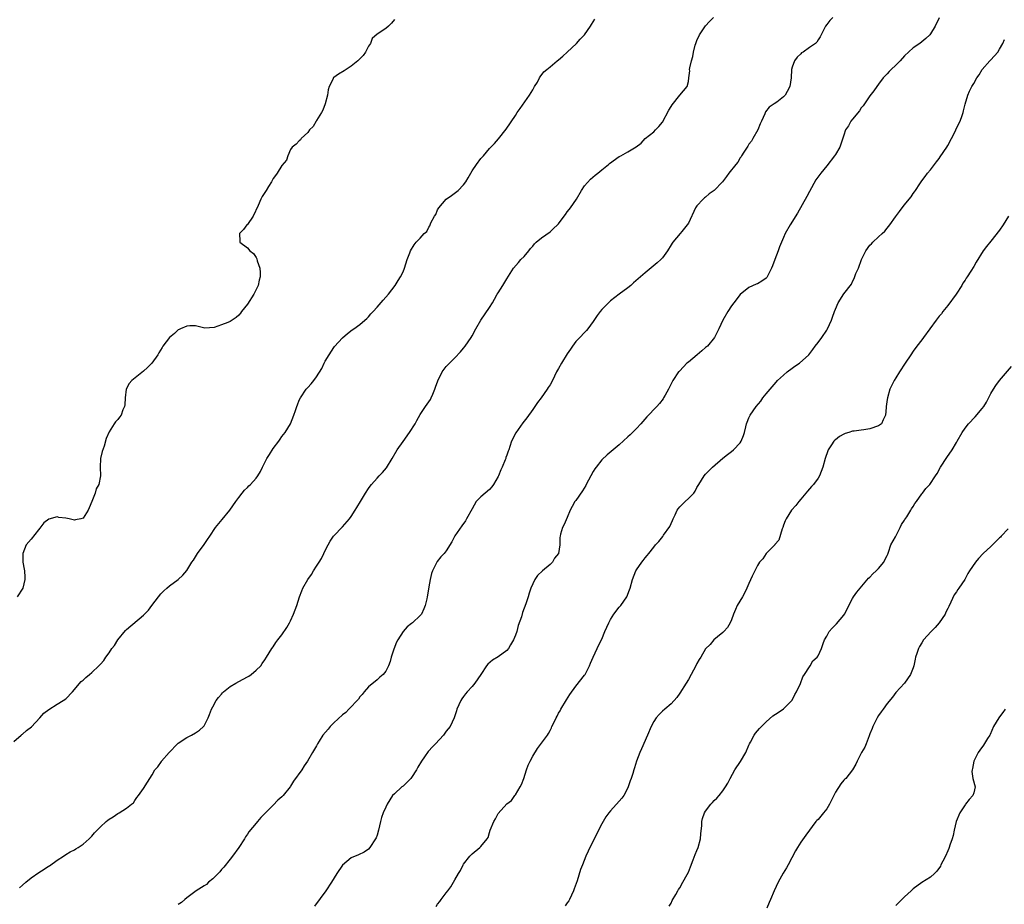
# Model space of a CAD drawing. Units: inches. Extents: x 2541000 to 2544000, y 1551000 to 1554000.
# Drawn here: x 2542980 to 2543208, y 1552858 to 1553062 of the extents above; entities that cross this region are included whole.
import ezdxf

# ---------------------------------------------------------------- set-up
doc = ezdxf.new("R2010")
doc.units = ezdxf.units.IN
doc.header["$MEASUREMENT"] = 0
doc.layers.add('LD25411551_10ft', color=93, linetype='Continuous')

msp = doc.modelspace()

# ---------------------------------------------------------------- linework, layer by layer
at = {"layer": 'LD25411551_10ft'}
for points, elevation in [([(2542979, 1552895.56), (2542980.67, 1552897), (2542980.84, 1552897.16), (2542981, 1552897.25), (2542981.92, 1552898.08), (2542983.06, 1552898.94), (2542984.97, 1552901.03), (2542985.94, 1552902.06), (2542987.06, 1552902.94), (2542989, 1552904.19), (2542990.42, 1552905), (2542991, 1552905.42), (2542992.58, 1552907), (2542994.59, 1552909.41), (2542995, 1552909.72), (2542995.64, 1552910.36), (2542996.48, 1552911), (2542997, 1552911.45), (2542998.63, 1552913), (2542998.81, 1552913.19), (2542999, 1552913.42), (2542999.77, 1552914.23), (2543000.27, 1552915), (2543001, 1552916.03), (2543001.63, 1552917), (2543002.24, 1552917.76), (2543003, 1552919.04), (2543004.82, 1552921.18), (2543005, 1552921.42), (2543009, 1552924.78), (2543010.09, 1552925.91), (2543010.87, 1552927), (2543012.44, 1552929), (2543013, 1552929.67), (2543013.65, 1552930.35), (2543014.34, 1552931), (2543015, 1552931.54), (2543016.97, 1552933.03), (2543018.04, 1552933.96), (2543019, 1552935.06), (2543020.18, 1552937), (2543020.52, 1552937.48), (2543021, 1552938.25), (2543021.44, 1552939), (2543023, 1552941.07), (2543023.79, 1552942.21), (2543024.29, 1552943), (2543025.63, 1552945), (2543027.16, 1552946.84), (2543028.91, 1552949), (2543030.33, 1552951), (2543031, 1552951.99), (2543031.77, 1552953), (2543032.33, 1552953.67), (2543033, 1552954.3), (2543033.34, 1552954.66), (2543033.69, 1552955), (2543035, 1552956.42), (2543035.44, 1552957), (2543036.03, 1552957.97), (2543036.51, 1552959), (2543037.53, 1552961), (2543038.09, 1552961.91), (2543039, 1552963.27), (2543040.3, 1552965), (2543040.57, 1552965.43), (2543041, 1552966.05), (2543041.74, 1552967), (2543042.98, 1552969), (2543043.78, 1552971), (2543044.11, 1552972.11), (2543044.41, 1552973), (2543044.6, 1552973.4), (2543045, 1552974.47), (2543045.25, 1552975), (2543046.63, 1552977), (2543047, 1552977.43), (2543047.78, 1552978.22), (2543048.35, 1552979), (2543049, 1552979.84), (2543050.22, 1552981.78), (2543050.78, 1552983), (2543051, 1552983.46), (2543051.9, 1552985), (2543053, 1552986.69), (2543053.13, 1552986.87), (2543055, 1552988.89), (2543056.13, 1552989.87), (2543057.26, 1552990.74), (2543057.66, 1552991), (2543059, 1552991.97), (2543060.18, 1552993), (2543060.63, 1552993.37), (2543061, 1552993.72), (2543061.58, 1552994.42), (2543062.09, 1552995), (2543063, 1552995.96), (2543064.4, 1552997.6), (2543065.66, 1552999), (2543067.19, 1553001), (2543067.86, 1553002.14), (2543068.43, 1553003), (2543069, 1553004.17), (2543069.36, 1553005), (2543069.97, 1553007), (2543070.57, 1553008.57), (2543070.7, 1553009), (2543071.58, 1553010.42), (2543072.06, 1553011), (2543073, 1553011.96), (2543073.88, 1553013), (2543074.48, 1553013.52), (2543075, 1553014.46), (2543075.22, 1553014.78), (2543075.47, 1553015.47), (2543076.27, 1553017), (2543076.57, 1553017.43), (2543077, 1553018.5), (2543077.29, 1553019), (2543079, 1553020.98), (2543080.18, 1553021.82), (2543081.76, 1553023), (2543083, 1553024.26), (2543083.53, 1553025), (2543084.08, 1553025.92), (2543084.66, 1553027), (2543085, 1553027.53), (2543086.01, 1553029), (2543087, 1553030.37), (2543087.58, 1553031), (2543089, 1553032.68), (2543090.15, 1553033.85), (2543091.09, 1553034.91), (2543092.86, 1553037.15), (2543095, 1553040.35), (2543095.42, 1553041), (2543096.09, 1553041.91), (2543098.25, 1553045), (2543099, 1553046.28), (2543099.45, 1553047), (2543100.07, 1553048.07), (2543100.58, 1553049), (2543100.71, 1553049.29), (2543101.6, 1553050.4), (2543102.27, 1553051), (2543103, 1553051.61), (2543104.68, 1553053), (2543105, 1553053.23), (2543105.93, 1553054.07), (2543107, 1553054.99), (2543109.11, 1553057), (2543109.99, 1553058.01), (2543110.96, 1553059), (2543112.33, 1553061), (2543112.59, 1553061.41), (2543113, 1553061.98), (2543113.39, 1553062.61)], 8720), ([(2543067, 1553062.51), (2543066.33, 1553061.67), (2543065.67, 1553061), (2543065, 1553060.41), (2543063, 1553059.17), (2543061.89, 1553058.11), (2543061.44, 1553057), (2543061, 1553056.34), (2543060.31, 1553055), (2543059.77, 1553054.23), (2543058.56, 1553053), (2543057, 1553051.72), (2543055.86, 1553051), (2543055.38, 1553050.62), (2543054.1, 1553049.9), (2543053, 1553049.1), (2543052.93, 1553049.07), (2543052.88, 1553049), (2543052.83, 1553048.83), (2543051.93, 1553047), (2543051.72, 1553046.28), (2543051.57, 1553045), (2543050.99, 1553043), (2543050.44, 1553041.56), (2543050.14, 1553041), (2543049, 1553039.14), (2543048.88, 1553039), (2543048.19, 1553037.81), (2543047.36, 1553037), (2543047, 1553036.4), (2543045.45, 1553035), (2543045.27, 1553034.73), (2543045, 1553034.47), (2543044.28, 1553033.72), (2543043.39, 1553033), (2543043, 1553032.42), (2543042.36, 1553031), (2543042.01, 1553029.99), (2543041, 1553028.74), (2543039.87, 1553027), (2543039.54, 1553026.46), (2543039, 1553025.76), (2543038.6, 1553025), (2543037.89, 1553023.89), (2543037.36, 1553023), (2543037, 1553022.5), (2543036.45, 1553021.55), (2543036.14, 1553021), (2543035.5, 1553019.5), (2543034.34, 1553017), (2543033, 1553015.14), (2543032.86, 1553015), (2543032.07, 1553013.93), (2543031.14, 1553013), (2543031.24, 1553011.24), (2543031.28, 1553011), (2543033, 1553009.75), (2543033.6, 1553009), (2543034.38, 1553008.38), (2543035, 1553007.46), (2543035.18, 1553007.18), (2543035.28, 1553006.72), (2543035.89, 1553005), (2543035.99, 1553003.99), (2543035.97, 1553003), (2543035.74, 1553002.26), (2543035.46, 1553001), (2543035, 1553000.1), (2543034.47, 1552999), (2543033, 1552996.69), (2543031.66, 1552995), (2543031.41, 1552994.59), (2543031, 1552994.17), (2543030.38, 1552993.62), (2543029, 1552992.71), (2543028.47, 1552992.47), (2543027, 1552991.91), (2543025.3, 1552991.3), (2543023.12, 1552991.12), (2543021, 1552991.64), (2543019.69, 1552991.69), (2543019, 1552991.58), (2543017.56, 1552991), (2543017.21, 1552990.79), (2543017, 1552990.73), (2543016.11, 1552989.89), (2543014.99, 1552989), (2543013.48, 1552987), (2543013.32, 1552986.68), (2543012.55, 1552985.45), (2543012.3, 1552985), (2543010.89, 1552983), (2543009.93, 1552982.07), (2543009, 1552981.16), (2543006.26, 1552979), (2543005.65, 1552978.35), (2543004.99, 1552977.01), (2543004.71, 1552975), (2543004.63, 1552973.37), (2543004.57, 1552973), (2543004.22, 1552972.22), (2543003.79, 1552971), (2543003.44, 1552970.56), (2543003, 1552970.04), (2543002.51, 1552969.49), (2543002.16, 1552969), (2543001, 1552967.16), (2543000.36, 1552965.64), (2542999.84, 1552963.84), (2542999.41, 1552962.59), (2542999.05, 1552961), (2542998.92, 1552959), (2542999.01, 1552957), (2542998.62, 1552955), (2542998.01, 1552953.99), (2542997.78, 1552953), (2542997, 1552951), (2542996.4, 1552949.6), (2542996.17, 1552949), (2542995, 1552947.15), (2542994.44, 1552947), (2542993.24, 1552946.76), (2542993, 1552946.75), (2542991.76, 1552947), (2542991, 1552947.19), (2542989.36, 1552947.36), (2542989, 1552947.48), (2542987.04, 1552946.96), (2542985.9, 1552946.1), (2542985, 1552944.86), (2542983.54, 1552943), (2542983.29, 1552942.71), (2542983, 1552942.31), (2542981.85, 1552941), (2542981.03, 1552939), (2542981.09, 1552937), (2542981.4, 1552935.4), (2542981.41, 1552935), (2542981.53, 1552933.53), (2542981.52, 1552933), (2542981.06, 1552931), (2542979.78, 1552929)], 8730), ([(2542980.31, 1552861.69), (2542981, 1552862.31), (2542981.72, 1552863), (2542983, 1552863.97), (2542984.77, 1552865.23), (2542986.02, 1552865.98), (2542987, 1552866.69), (2542987.21, 1552866.79), (2542989, 1552868.07), (2542990.45, 1552869), (2542991, 1552869.38), (2542992.02, 1552869.98), (2542993, 1552870.5), (2542993.31, 1552870.69), (2542993.86, 1552871), (2542995, 1552871.78), (2542996.4, 1552873), (2542997, 1552873.66), (2542997.61, 1552874.39), (2542998.23, 1552875), (2542999, 1552875.82), (2543000.34, 1552877), (2543000.71, 1552877.29), (2543001, 1552877.55), (2543001.92, 1552878.08), (2543003, 1552878.85), (2543003.34, 1552879), (2543005, 1552880.08), (2543006.22, 1552881), (2543006.63, 1552881.37), (2543007, 1552881.86), (2543007.46, 1552882.54), (2543007.82, 1552883), (2543009, 1552884.67), (2543009.89, 1552886.11), (2543010.42, 1552887), (2543011, 1552887.8), (2543011.63, 1552889), (2543012.3, 1552889.7), (2543013.11, 1552890.89), (2543013.17, 1552891), (2543014.87, 1552893), (2543016.85, 1552895), (2543017, 1552895.12), (2543019, 1552896.41), (2543020.09, 1552897), (2543021, 1552897.53), (2543021.89, 1552898.11), (2543022.88, 1552899), (2543023, 1552899.17), (2543023.94, 1552901), (2543024.22, 1552901.78), (2543024.71, 1552903), (2543025, 1552903.55), (2543025.81, 1552905), (2543026.29, 1552905.71), (2543027, 1552906.47), (2543027.24, 1552906.76), (2543027.48, 1552907), (2543029, 1552908.21), (2543030.3, 1552909), (2543031, 1552909.4), (2543032.06, 1552909.94), (2543033, 1552910.49), (2543033.35, 1552910.65), (2543033.91, 1552911), (2543035, 1552912.01), (2543036.11, 1552913), (2543036.44, 1552913.56), (2543037, 1552914.38), (2543037.46, 1552915), (2543038.69, 1552917), (2543039, 1552917.44), (2543039.61, 1552918.39), (2543040.06, 1552919), (2543041, 1552920.19), (2543042.1, 1552921.91), (2543042.75, 1552923), (2543043, 1552923.47), (2543043.7, 1552925), (2543044.46, 1552927), (2543045.05, 1552929), (2543045.63, 1552930.37), (2543045.85, 1552931), (2543047.01, 1552933), (2543047.82, 1552934.18), (2543048.31, 1552935), (2543049, 1552936.1), (2543049.59, 1552937), (2543050.13, 1552937.87), (2543050.69, 1552939), (2543051, 1552939.67), (2543051.68, 1552941), (2543052.16, 1552941.84), (2543052.9, 1552943), (2543053, 1552943.12), (2543055, 1552945.15), (2543056.6, 1552947), (2543057, 1552947.56), (2543057.94, 1552949), (2543058.32, 1552949.68), (2543059.17, 1552951), (2543060.35, 1552953), (2543061, 1552954.04), (2543061.39, 1552954.61), (2543061.68, 1552955), (2543063, 1552956.47), (2543063.51, 1552957), (2543064.27, 1552957.73), (2543065.17, 1552958.83), (2543066.52, 1552961), (2543067.68, 1552963), (2543069, 1552964.89), (2543070.53, 1552967), (2543071.78, 1552969), (2543072.2, 1552969.79), (2543073, 1552971.18), (2543074.22, 1552973), (2543075.35, 1552974.65), (2543075.53, 1552975), (2543075.87, 1552975.87), (2543076.39, 1552977), (2543076.55, 1552977.45), (2543077.02, 1552978.98), (2543078.03, 1552981), (2543079, 1552982.29), (2543079.34, 1552982.66), (2543081, 1552984.25), (2543082.32, 1552985.68), (2543083, 1552986.48), (2543083.4, 1552987), (2543084.8, 1552989), (2543085, 1552989.36), (2543085.86, 1552991), (2543086.99, 1552993), (2543089, 1552995.94), (2543089.66, 1552997), (2543090.19, 1552997.81), (2543090.81, 1552999), (2543091, 1552999.33), (2543092.09, 1553001), (2543093, 1553002.56), (2543094.58, 1553005), (2543095.68, 1553006.32), (2543096.29, 1553007), (2543097, 1553007.74), (2543098.07, 1553009), (2543098.47, 1553009.53), (2543099, 1553010.09), (2543099.39, 1553010.61), (2543099.81, 1553011), (2543101, 1553011.99), (2543103, 1553013.43), (2543103.83, 1553014.17), (2543104.74, 1553015), (2543105, 1553015.3), (2543106.29, 1553017), (2543106.56, 1553017.44), (2543107, 1553018.07), (2543107.4, 1553018.6), (2543107.73, 1553019), (2543109.12, 1553021), (2543110.32, 1553023), (2543111, 1553024.03), (2543112.38, 1553025.62), (2543113.45, 1553026.55), (2543114.08, 1553027), (2543115, 1553027.78), (2543116.53, 1553029), (2543116.78, 1553029.22), (2543119, 1553030.82), (2543119.39, 1553031), (2543121, 1553031.94), (2543122.95, 1553033.05), (2543124.06, 1553033.94), (2543125, 1553035.02), (2543127, 1553036.57), (2543127.38, 1553037), (2543128.19, 1553037.81), (2543129, 1553038.81), (2543130.46, 1553041.54), (2543131, 1553042.39), (2543131.22, 1553042.78), (2543133, 1553045.02), (2543134.74, 1553047), (2543135, 1553048.15), (2543135.13, 1553049), (2543135.33, 1553050.67), (2543135.3, 1553051), (2543135.32, 1553051.32), (2543135.7, 1553053), (2543136.02, 1553053.98), (2543136.18, 1553055), (2543136.59, 1553056.59), (2543136.72, 1553057), (2543137, 1553057.67), (2543137.59, 1553059), (2543138.96, 1553061.04), (2543139.92, 1553062.08), (2543140.8, 1553063)], 8710), ([(2543168.45, 1553063), (2543167.74, 1553062.26), (2543167, 1553061.37), (2543166.74, 1553061), (2543165.76, 1553059), (2543165.48, 1553058.52), (2543165, 1553057.81), (2543164.7, 1553057.3), (2543164.4, 1553057), (2543163, 1553056.04), (2543161.56, 1553055), (2543161.21, 1553054.79), (2543161, 1553054.61), (2543160.2, 1553053.8), (2543159.58, 1553053), (2543159, 1553051.49), (2543158.83, 1553051), (2543158.76, 1553049), (2543158.51, 1553047), (2543157.89, 1553045.89), (2543157.36, 1553045), (2543157, 1553044.61), (2543155.43, 1553043.43), (2543154.83, 1553043), (2543153.73, 1553042.27), (2543152.85, 1553041.15), (2543152.67, 1553040.67), (2543151.93, 1553039), (2543151.62, 1553038.38), (2543151.06, 1553037), (2543149.94, 1553035), (2543149.59, 1553034.41), (2543149, 1553033.66), (2543148.75, 1553033.25), (2543147.81, 1553031.81), (2543147.33, 1553031), (2543147.22, 1553030.78), (2543147, 1553030.51), (2543146.44, 1553029.56), (2543145.95, 1553029), (2543144.36, 1553027), (2543143.82, 1553026.18), (2543142.93, 1553025), (2543141, 1553022.97), (2543139.83, 1553022.17), (2543139, 1553021.42), (2543138.75, 1553021.25), (2543138.45, 1553021), (2543137, 1553019.46), (2543136.69, 1553019), (2543135, 1553015.45), (2543134.74, 1553015), (2543133.5, 1553013.5), (2543133.11, 1553013), (2543131.42, 1553011), (2543131.24, 1553010.76), (2543131, 1553010.39), (2543130.2, 1553009), (2543129, 1553007.39), (2543128.64, 1553007), (2543127.79, 1553006.21), (2543125, 1553003.93), (2543122.35, 1553001.65), (2543121.67, 1553001), (2543121, 1553000.44), (2543119, 1552998.96), (2543117, 1552997.44), (2543116.76, 1552997.24), (2543116.51, 1552997), (2543115, 1552995.46), (2543114.61, 1552995), (2543113.92, 1552994.08), (2543113, 1552992.68), (2543111.75, 1552991), (2543111.42, 1552990.58), (2543111, 1552990.12), (2543109.89, 1552989), (2543109, 1552988.01), (2543108.22, 1552987), (2543107.72, 1552986.28), (2543107, 1552985.19), (2543105.63, 1552983), (2543105, 1552981.79), (2543104.54, 1552981), (2543103.56, 1552979), (2543103, 1552978.05), (2543102.59, 1552977.41), (2543102.37, 1552977), (2543100.94, 1552975), (2543100.08, 1552973.92), (2543099.48, 1552973), (2543099, 1552972.3), (2543097.62, 1552970.38), (2543096.75, 1552969.25), (2543095.1, 1552966.9), (2543094.12, 1552965), (2543093.73, 1552963.73), (2543093.44, 1552963), (2543093.3, 1552962.7), (2543093, 1552961.73), (2543092.79, 1552961.21), (2543092.77, 1552961), (2543092.66, 1552960.66), (2543091.96, 1552959), (2543091.64, 1552958.36), (2543091.09, 1552957), (2543091, 1552956.8), (2543089.94, 1552955), (2543089.56, 1552954.44), (2543089, 1552953.83), (2543087.99, 1552953), (2543087, 1552952.1), (2543085.93, 1552951), (2543085, 1552949.36), (2543083.71, 1552947), (2543083.43, 1552946.57), (2543082.57, 1552945.43), (2543081, 1552943.08), (2543080.28, 1552941.72), (2543079, 1552939.66), (2543078.48, 1552939), (2543077.78, 1552938.22), (2543076.88, 1552937.12), (2543076.67, 1552936.67), (2543075.8, 1552935), (2543075.58, 1552934.42), (2543075.27, 1552933), (2543075, 1552931.31), (2543074.66, 1552929.34), (2543074.62, 1552929), (2543074.53, 1552928.53), (2543074.14, 1552927), (2543073.78, 1552926.22), (2543073.25, 1552925), (2543073, 1552924.66), (2543071.23, 1552923), (2543071, 1552922.8), (2543069.93, 1552922.07), (2543069, 1552921), (2543067.77, 1552919), (2543067.53, 1552918.47), (2543066.9, 1552916.9), (2543066.26, 1552915), (2543065.99, 1552914.01), (2543065.64, 1552913), (2543065, 1552911.76), (2543064.42, 1552911), (2543063.63, 1552910.37), (2543063, 1552909.77), (2543061, 1552908.16), (2543060.03, 1552907), (2543059.58, 1552906.42), (2543059, 1552905.86), (2543058.68, 1552905.32), (2543056.45, 1552903), (2543055.79, 1552902.21), (2543055, 1552901.66), (2543053, 1552899.84), (2543052.15, 1552899), (2543051.66, 1552898.34), (2543050.49, 1552897), (2543049.57, 1552895.57), (2543049.23, 1552895), (2543049, 1552894.55), (2543048.08, 1552893), (2543046.92, 1552891), (2543046.12, 1552889.88), (2543045.57, 1552889), (2543043.69, 1552886.31), (2543043, 1552885.16), (2543042.89, 1552885), (2543041.25, 1552883), (2543041, 1552882.73), (2543040.08, 1552881.92), (2543039, 1552880.8), (2543036.09, 1552877.91), (2543035.34, 1552877), (2543035, 1552876.63), (2543033.37, 1552874.63), (2543033, 1552874.11), (2543032.56, 1552873.44), (2543032.31, 1552873), (2543031.03, 1552871), (2543029.59, 1552869), (2543029, 1552868.33), (2543027.55, 1552866.45), (2543027, 1552865.9), (2543026.62, 1552865.38), (2543026.22, 1552865), (2543025, 1552863.74), (2543024.03, 1552863), (2543023.53, 1552862.47), (2543023, 1552862.13), (2543021.15, 1552861), (2543019, 1552859.35), (2543018.51, 1552859), (2543017.73, 1552858.27), (2543017, 1552857.8)], 8700), ([(2543193.05, 1553062.95), (2543192.08, 1553061), (2543191, 1553059.22), (2543190.82, 1553059), (2543189.9, 1553058.1), (2543189, 1553057.33), (2543188.55, 1553057), (2543187, 1553055.96), (2543185, 1553054.09), (2543184.02, 1553053), (2543183, 1553051.95), (2543181.95, 1553051), (2543181.48, 1553050.52), (2543181, 1553049.99), (2543180.51, 1553049.49), (2543180.08, 1553049), (2543179, 1553047.59), (2543178.56, 1553047), (2543177.94, 1553046.06), (2543177, 1553044.89), (2543175.41, 1553042.59), (2543175, 1553042.09), (2543174.56, 1553041.44), (2543173, 1553039.45), (2543172.61, 1553039), (2543172.05, 1553037.95), (2543171.38, 1553037), (2543171, 1553035.77), (2543170.07, 1553033), (2543169, 1553031.3), (2543168.83, 1553031), (2543167, 1553028.67), (2543165.62, 1553027), (2543164.52, 1553025.48), (2543163, 1553022.73), (2543162.43, 1553021.57), (2543160.24, 1553017.76), (2543158.57, 1553015), (2543157.43, 1553013), (2543157, 1553012.11), (2543156.51, 1553011), (2543156.06, 1553009.94), (2543155.75, 1553009), (2543155.04, 1553007.04), (2543154.43, 1553005.57), (2543154.25, 1553005), (2543153.16, 1553002.84), (2543153, 1553002.67), (2543152.02, 1553001.98), (2543151, 1553001.35), (2543150.72, 1553001.28), (2543149, 1553000.51), (2543147, 1552998.93), (2543145.51, 1552997), (2543145, 1552996.31), (2543144.11, 1552995), (2543142.94, 1552993), (2543142.05, 1552991), (2543141.08, 1552989), (2543139.43, 1552987), (2543139.22, 1552986.78), (2543139, 1552986.63), (2543138.15, 1552985.85), (2543137.02, 1552985), (2543135, 1552983.26), (2543134.67, 1552983), (2543133, 1552981.26), (2543132.87, 1552981.13), (2543132.76, 1552981), (2543131.42, 1552979), (2543130.39, 1552977), (2543129.61, 1552975.61), (2543129.29, 1552975), (2543129.18, 1552974.82), (2543128.3, 1552973.7), (2543127.69, 1552973), (2543125.41, 1552970.59), (2543123.98, 1552969), (2543123, 1552967.95), (2543121.52, 1552966.48), (2543121, 1552965.98), (2543119, 1552964.18), (2543116.19, 1552961.81), (2543115, 1552960.7), (2543113.68, 1552959), (2543113.4, 1552958.6), (2543113, 1552957.94), (2543112.46, 1552957), (2543111.4, 1552955), (2543111.27, 1552954.73), (2543110.5, 1552953.5), (2543109, 1552951.29), (2543108.78, 1552951), (2543108.12, 1552949.88), (2543107.7, 1552949), (2543107, 1552947.3), (2543106.3, 1552945.7), (2543105.91, 1552945), (2543105.45, 1552943.45), (2543105.33, 1552943), (2543105.29, 1552942.71), (2543105.3, 1552941), (2543104.94, 1552939), (2543104.06, 1552937.94), (2543103.56, 1552937), (2543103, 1552936.48), (2543101.26, 1552935), (2543100.08, 1552933.92), (2543099.47, 1552933), (2543099, 1552932.01), (2543098.57, 1552931), (2543098.16, 1552929.84), (2543097.92, 1552929), (2543097.4, 1552927.4), (2543096.66, 1552925.34), (2543096.39, 1552924.39), (2543095.67, 1552922.33), (2543095.3, 1552921), (2543095, 1552920.12), (2543094.56, 1552919), (2543093.89, 1552917.89), (2543093.39, 1552917), (2543093, 1552916.56), (2543091, 1552915.12), (2543089.68, 1552914.32), (2543088.62, 1552913.38), (2543088.32, 1552913), (2543086.99, 1552911), (2543085.62, 1552909), (2543085, 1552908.23), (2543083.87, 1552907), (2543083.46, 1552906.54), (2543083, 1552905.93), (2543082.63, 1552905.37), (2543082.37, 1552905), (2543081.47, 1552903), (2543081.35, 1552902.65), (2543080.85, 1552901), (2543079.89, 1552899), (2543079, 1552897.88), (2543078.36, 1552897), (2543076.53, 1552895), (2543075.78, 1552894.22), (2543075, 1552893.35), (2543074.82, 1552893.18), (2543073.94, 1552891.94), (2543073.24, 1552891), (2543072.42, 1552889.58), (2543072.12, 1552889), (2543071, 1552887.23), (2543070.81, 1552887), (2543069, 1552885.19), (2543068.73, 1552885), (2543067, 1552883.41), (2543066.6, 1552883), (2543065.95, 1552882.05), (2543065.34, 1552881), (2543065, 1552880.33), (2543064.44, 1552879), (2543064.04, 1552877.96), (2543063.79, 1552877), (2543063.33, 1552875), (2543063, 1552873.88), (2543062.78, 1552873.22), (2543062.67, 1552873), (2543061.33, 1552871), (2543061, 1552870.6), (2543060.04, 1552869.96), (2543058.7, 1552869.3), (2543057, 1552868.63), (2543055, 1552866.9), (2543053.68, 1552865), (2543052.43, 1552863), (2543051.16, 1552861), (2543048.54, 1552857.46)], 8690), ([(2543076.66, 1552857.34), (2543077, 1552857.87), (2543077.49, 1552858.51), (2543077.82, 1552859), (2543079, 1552860.52), (2543079.35, 1552861), (2543080.06, 1552861.94), (2543081, 1552863.49), (2543081.82, 1552865), (2543082.28, 1552865.72), (2543082.91, 1552867), (2543083, 1552867.14), (2543084.44, 1552869), (2543085, 1552869.56), (2543086.73, 1552871), (2543087, 1552871.25), (2543088.46, 1552873), (2543088.66, 1552873.34), (2543089, 1552874.47), (2543089.19, 1552875), (2543089.98, 1552877), (2543090.37, 1552877.63), (2543091, 1552878.86), (2543093, 1552881.12), (2543094.11, 1552881.89), (2543094.86, 1552883), (2543095, 1552883.16), (2543096.11, 1552885), (2543096.41, 1552885.59), (2543096.91, 1552887), (2543097.58, 1552889), (2543097.97, 1552890.03), (2543098.43, 1552891), (2543099, 1552892.1), (2543100.12, 1552893.89), (2543102.39, 1552897), (2543102.63, 1552897.37), (2543103, 1552898.08), (2543103.33, 1552898.67), (2543103.46, 1552899), (2543103.85, 1552899.85), (2543104.42, 1552901), (2543104.64, 1552901.36), (2543105, 1552902.05), (2543105.36, 1552902.64), (2543105.54, 1552903), (2543106.82, 1552905.18), (2543107.57, 1552906.43), (2543109, 1552908.35), (2543111, 1552910.85), (2543111.1, 1552911), (2543112.13, 1552913), (2543112.35, 1552913.65), (2543113, 1552915.06), (2543113.92, 1552917), (2543114.25, 1552917.75), (2543115, 1552919.16), (2543115.71, 1552921), (2543116.57, 1552923), (2543117, 1552923.75), (2543117.74, 1552925), (2543119, 1552926.57), (2543119.2, 1552926.8), (2543119.39, 1552927), (2543120.8, 1552929), (2543121.4, 1552930.6), (2543121.53, 1552931), (2543122.1, 1552933), (2543122.89, 1552935), (2543123, 1552935.2), (2543124.22, 1552937), (2543124.58, 1552937.42), (2543125, 1552937.99), (2543125.48, 1552938.52), (2543125.83, 1552939), (2543127, 1552940.44), (2543127.4, 1552941), (2543128.21, 1552941.79), (2543129.06, 1552942.94), (2543129.25, 1552943.25), (2543130.72, 1552945.28), (2543131, 1552945.94), (2543131.36, 1552946.64), (2543131.5, 1552947), (2543131.98, 1552947.98), (2543132.44, 1552949), (2543132.65, 1552949.35), (2543133, 1552949.81), (2543136.23, 1552953), (2543136.57, 1552953.43), (2543137, 1552954.29), (2543137.27, 1552954.73), (2543137.42, 1552955), (2543138.69, 1552957), (2543139, 1552957.36), (2543139.8, 1552958.2), (2543140.61, 1552959), (2543143, 1552961.05), (2543144.07, 1552961.93), (2543145, 1552962.6), (2543145.47, 1552963), (2543147, 1552964.62), (2543147.25, 1552965), (2543147.73, 1552966.27), (2543147.98, 1552967), (2543148.31, 1552968.31), (2543148.47, 1552969), (2543148.59, 1552969.41), (2543149, 1552970.41), (2543149.28, 1552971), (2543150.7, 1552973), (2543151.73, 1552974.27), (2543152.26, 1552975), (2543153, 1552975.92), (2543155.33, 1552978.67), (2543155.65, 1552979), (2543157, 1552980.29), (2543157.82, 1552981), (2543159, 1552981.87), (2543159.66, 1552982.34), (2543160.73, 1552983), (2543162.89, 1552985), (2543163.77, 1552986.23), (2543164.34, 1552987), (2543165, 1552987.82), (2543165.86, 1552989), (2543167, 1552990.65), (2543167.21, 1552991), (2543168.08, 1552993), (2543168.33, 1552993.67), (2543168.79, 1552995), (2543169, 1552995.52), (2543169.69, 1552997), (2543171, 1552999.05), (2543172.7, 1553001.3), (2543173, 1553001.96), (2543173.39, 1553002.61), (2543173.76, 1553003.76), (2543174.32, 1553005), (2543175.03, 1553007), (2543176.07, 1553009), (2543177, 1553010.31), (2543177.36, 1553010.64), (2543177.68, 1553011), (2543179, 1553012.27), (2543179.8, 1553013), (2543180.46, 1553013.55), (2543181, 1553014.29), (2543181.61, 1553015), (2543182.89, 1553016.89), (2543183.87, 1553018.13), (2543184.42, 1553019), (2543185, 1553019.66), (2543186.07, 1553021), (2543186.51, 1553021.49), (2543187, 1553022.25), (2543187.34, 1553022.66), (2543187.52, 1553023), (2543188.55, 1553024.55), (2543189, 1553025.18), (2543189.81, 1553026.19), (2543190.35, 1553027), (2543191, 1553027.79), (2543191.91, 1553029), (2543192.39, 1553029.61), (2543193, 1553030.35), (2543193.27, 1553030.73), (2543194.79, 1553033), (2543195, 1553033.36), (2543195.89, 1553035), (2543196.77, 1553036.77), (2543196.87, 1553037), (2543196.9, 1553037.1), (2543197.85, 1553039), (2543198.34, 1553040.34), (2543198.55, 1553041), (2543198.62, 1553041.38), (2543199.02, 1553042.98), (2543199.61, 1553045), (2543200.03, 1553045.97), (2543200.56, 1553047), (2543201, 1553047.71), (2543201.73, 1553049), (2543202.26, 1553049.74), (2543202.99, 1553051), (2543204.77, 1553053), (2543205, 1553053.2), (2543206.6, 1553055), (2543207, 1553055.65), (2543207.77, 1553057), (2543208.1, 1553057.9)], 8680), ([(2543209.02, 1553017), (2543207.79, 1553015), (2543207, 1553013.82), (2543205, 1553011.26), (2543203.96, 1553010.04), (2543203.22, 1553009), (2543201.57, 1553006.43), (2543201, 1553005.43), (2543200.31, 1553004.31), (2543199.47, 1553003), (2543199.27, 1553002.73), (2543199, 1553002.25), (2543198.49, 1553001.51), (2543198.24, 1553001), (2543196.98, 1552999), (2543195, 1552996.37), (2543193.89, 1552995), (2543193.52, 1552994.48), (2543193, 1552993.87), (2543192.31, 1552993), (2543190.88, 1552991), (2543189.41, 1552989), (2543189, 1552988.45), (2543187.85, 1552987), (2543187, 1552985.79), (2543186.48, 1552985), (2543185.18, 1552983), (2543183.84, 1552981), (2543183, 1552979.64), (2543182.57, 1552979), (2543182.07, 1552977.93), (2543181.6, 1552977), (2543181.05, 1552975), (2543181, 1552974.6), (2543180.75, 1552973), (2543180.75, 1552972.75), (2543180.6, 1552971), (2543180.08, 1552969.92), (2543179.66, 1552969), (2543179, 1552968.55), (2543177, 1552967.83), (2543175.62, 1552967.62), (2543175, 1552967.56), (2543173.32, 1552967.32), (2543173, 1552967.3), (2543172.13, 1552967), (2543171.25, 1552966.75), (2543171, 1552966.62), (2543169.96, 1552966.04), (2543169, 1552965.31), (2543168.84, 1552965.16), (2543168.69, 1552965), (2543168.11, 1552964.11), (2543167.34, 1552963), (2543167.23, 1552962.77), (2543166.67, 1552961), (2543166.12, 1552959), (2543165.33, 1552957), (2543165, 1552956.43), (2543163.92, 1552955), (2543163.51, 1552954.49), (2543162.59, 1552953.41), (2543162.18, 1552953), (2543161, 1552951.55), (2543160.54, 1552951), (2543159.88, 1552950.12), (2543158.86, 1552949), (2543157.6, 1552947), (2543157.41, 1552946.59), (2543157, 1552945.57), (2543156.84, 1552945), (2543156.73, 1552944.73), (2543155.94, 1552942.06), (2543155, 1552941.09), (2543154.97, 1552941.03), (2543153, 1552938.97), (2543152.2, 1552937.8), (2543151.49, 1552937), (2543151, 1552936.27), (2543150.34, 1552935), (2543149.8, 1552933.8), (2543149, 1552932.1), (2543148.54, 1552931), (2543148.03, 1552929.97), (2543147.49, 1552929), (2543146.32, 1552927), (2543145.92, 1552926.08), (2543145.48, 1552925), (2543145, 1552923.64), (2543144.71, 1552923), (2543144.09, 1552921.91), (2543143.21, 1552921), (2543143, 1552920.75), (2543141.73, 1552919.73), (2543140.86, 1552919), (2543140.03, 1552917.97), (2543139, 1552916.93), (2543137.85, 1552915), (2543137.51, 1552914.49), (2543137, 1552913.6), (2543136.73, 1552913), (2543135.69, 1552911), (2543135, 1552909.89), (2543134.49, 1552909), (2543133, 1552906.68), (2543132.31, 1552905.69), (2543131, 1552904.23), (2543129.59, 1552903), (2543129, 1552902.52), (2543128.25, 1552901.75), (2543127.58, 1552901), (2543127, 1552900.18), (2543126.38, 1552899), (2543125.55, 1552897), (2543124.16, 1552893.84), (2543123.75, 1552893), (2543122.97, 1552891), (2543122.54, 1552889.46), (2543122.38, 1552889), (2543122.13, 1552888.13), (2543121.77, 1552887), (2543121.55, 1552886.45), (2543121.1, 1552885), (2543121, 1552884.77), (2543120.04, 1552883), (2543119.59, 1552882.41), (2543119, 1552881.69), (2543117, 1552879.49), (2543116.6, 1552879), (2543115.94, 1552878.06), (2543115.3, 1552877), (2543115, 1552876.45), (2543112.22, 1552871), (2543111.85, 1552870.15), (2543111.31, 1552869), (2543110.5, 1552867), (2543110.09, 1552865.91), (2543109.26, 1552863.26), (2543108.56, 1552861.44), (2543108.45, 1552861), (2543107.5, 1552859), (2543107.32, 1552858.68), (2543107, 1552858.2), (2543106.5, 1552857.5)], 8670), ([(2543130.58, 1552857.42), (2543131, 1552858.15), (2543131.29, 1552858.71), (2543132.11, 1552860.11), (2543132.6, 1552861), (2543132.73, 1552861.27), (2543133, 1552861.66), (2543133.76, 1552863), (2543134.73, 1552864.73), (2543135, 1552865.27), (2543135.48, 1552866.52), (2543136.14, 1552868.14), (2543136.59, 1552869.41), (2543137, 1552870.33), (2543137.27, 1552871), (2543137.8, 1552873), (2543137.86, 1552874.14), (2543138.09, 1552876.09), (2543138.12, 1552877), (2543138.3, 1552877.7), (2543138.76, 1552879), (2543139, 1552879.38), (2543140.19, 1552881), (2543140.57, 1552881.43), (2543141, 1552881.87), (2543141.59, 1552882.41), (2543142.13, 1552883), (2543143, 1552884.11), (2543143.62, 1552885), (2543144.12, 1552885.88), (2543144.64, 1552887), (2543145.72, 1552889), (2543147.1, 1552890.9), (2543148.33, 1552893), (2543149, 1552894.67), (2543149.15, 1552895), (2543149.36, 1552895.36), (2543150.24, 1552897), (2543150.56, 1552897.44), (2543151, 1552897.97), (2543151.49, 1552898.51), (2543153, 1552900.07), (2543154.58, 1552901.42), (2543155.75, 1552902.25), (2543157, 1552903.07), (2543158.92, 1552905), (2543159, 1552905.11), (2543159.63, 1552906.37), (2543159.99, 1552907), (2543160.97, 1552908.97), (2543161.49, 1552910.51), (2543161.85, 1552911), (2543163, 1552912.81), (2543163.14, 1552913), (2543163.83, 1552914.17), (2543164.79, 1552915), (2543165, 1552915.34), (2543165.83, 1552917), (2543166.19, 1552918.19), (2543166.49, 1552919), (2543167, 1552919.9), (2543167.55, 1552921), (2543168.25, 1552921.75), (2543169.25, 1552922.75), (2543171, 1552924.77), (2543171.15, 1552925), (2543173, 1552928.62), (2543173.23, 1552929), (2543173.94, 1552930.06), (2543176.7, 1552933.3), (2543177, 1552933.57), (2543177.66, 1552934.34), (2543178.44, 1552935), (2543179, 1552935.57), (2543180.2, 1552937), (2543180.46, 1552937.54), (2543181, 1552938.53), (2543181.13, 1552938.87), (2543181.33, 1552939.33), (2543181.87, 1552941), (2543182.89, 1552942.89), (2543183.99, 1552945), (2543184.3, 1552945.7), (2543185, 1552946.72), (2543185.1, 1552946.9), (2543185.52, 1552947.52), (2543186.45, 1552949), (2543186.64, 1552949.36), (2543187, 1552949.89), (2543187.41, 1552950.59), (2543187.74, 1552951), (2543189, 1552952.78), (2543189.19, 1552953), (2543189.95, 1552954.05), (2543190.82, 1552955), (2543192.13, 1552957), (2543192.52, 1552957.48), (2543193.34, 1552959), (2543194.81, 1552961.19), (2543195.99, 1552963), (2543197, 1552964.67), (2543197.17, 1552965), (2543198.32, 1552967), (2543199, 1552967.97), (2543199.79, 1552969), (2543201.35, 1552970.65), (2543203, 1552972.52), (2543203.35, 1552973), (2543204, 1552974), (2543205, 1552976.01), (2543205.56, 1552977), (2543206.13, 1552977.87), (2543206.97, 1552979), (2543209.76, 1552982.24)], 8660), ([(2543209, 1552944.73), (2543207.39, 1552943), (2543207.21, 1552942.79), (2543207, 1552942.61), (2543205.36, 1552941), (2543205, 1552940.62), (2543203.18, 1552939), (2543202.14, 1552937.86), (2543201.39, 1552937), (2543200.07, 1552935), (2543199.65, 1552934.35), (2543198.95, 1552933), (2543197.58, 1552931), (2543197.32, 1552930.68), (2543197, 1552930.15), (2543196.52, 1552929.48), (2543195.75, 1552927.75), (2543195.24, 1552926.76), (2543195, 1552926.25), (2543194.58, 1552925.42), (2543194.4, 1552925), (2543193.02, 1552922.98), (2543192.08, 1552921.92), (2543191.2, 1552921), (2543189.41, 1552919), (2543189, 1552918.36), (2543188.49, 1552917.51), (2543188.22, 1552917), (2543187.84, 1552915.84), (2543187.55, 1552915), (2543187.43, 1552914.57), (2543187.13, 1552913), (2543187, 1552912.6), (2543186.35, 1552911), (2543185, 1552909.03), (2543183, 1552906.85), (2543182.22, 1552905.78), (2543181, 1552904.34), (2543180.04, 1552903), (2543179.62, 1552902.38), (2543179, 1552901.57), (2543178.64, 1552901), (2543177.65, 1552899), (2543177.49, 1552898.51), (2543177, 1552897.29), (2543176.93, 1552897.07), (2543176.8, 1552896.8), (2543176.11, 1552895), (2543175.79, 1552894.21), (2543175.08, 1552893), (2543174.03, 1552891), (2543173.74, 1552890.26), (2543172.99, 1552889), (2543171.46, 1552887), (2543171.22, 1552886.78), (2543171, 1552886.55), (2543170.28, 1552885.72), (2543169, 1552883.81), (2543168.64, 1552883), (2543168.08, 1552881.92), (2543167.66, 1552881), (2543167, 1552879.97), (2543166.26, 1552879), (2543165, 1552877.5), (2543164.74, 1552877.26), (2543164.51, 1552877), (2543162.15, 1552873.85), (2543161, 1552872.25), (2543160.24, 1552871), (2543159.79, 1552870.21), (2543158.12, 1552867), (2543157.72, 1552866.28), (2543156.96, 1552865.04), (2543155.79, 1552863), (2543154.84, 1552861), (2543154.01, 1552859), (2543153.73, 1552858.27), (2543153.18, 1552857)], 8650), ([(2543208.28, 1552903), (2543207.76, 1552902.24), (2543207, 1552901.25), (2543206.79, 1552901), (2543205.61, 1552899), (2543204.83, 1552897.17), (2543204.73, 1552897), (2543204.23, 1552896.23), (2543203.3, 1552894.7), (2543202.46, 1552893.54), (2543202.03, 1552893), (2543201.04, 1552891), (2543200.73, 1552889.27), (2543200.63, 1552889), (2543200.6, 1552888.6), (2543200.81, 1552887), (2543201.31, 1552885), (2543201, 1552883.68), (2543200.82, 1552883), (2543199.93, 1552882.07), (2543199.12, 1552881), (2543199, 1552880.87), (2543197.78, 1552879), (2543196.98, 1552877.02), (2543196.52, 1552875), (2543196.22, 1552873.78), (2543196.04, 1552873), (2543195.51, 1552871.51), (2543195.34, 1552871), (2543195.25, 1552870.75), (2543195, 1552870.26), (2543194.47, 1552869), (2543193.87, 1552867.87), (2543193.44, 1552867), (2543193.29, 1552866.71), (2543192.46, 1552865.54), (2543191.92, 1552865), (2543191, 1552864.11), (2543189, 1552862.89), (2543187, 1552861.48), (2543186.51, 1552861), (2543185, 1552859.6), (2543183.7, 1552858.3), (2543183, 1552857.55)], 8640)]:
    msp.add_lwpolyline(points, dxfattribs=dict(at, elevation=elevation))

doc.saveas('drawing.dxf')
